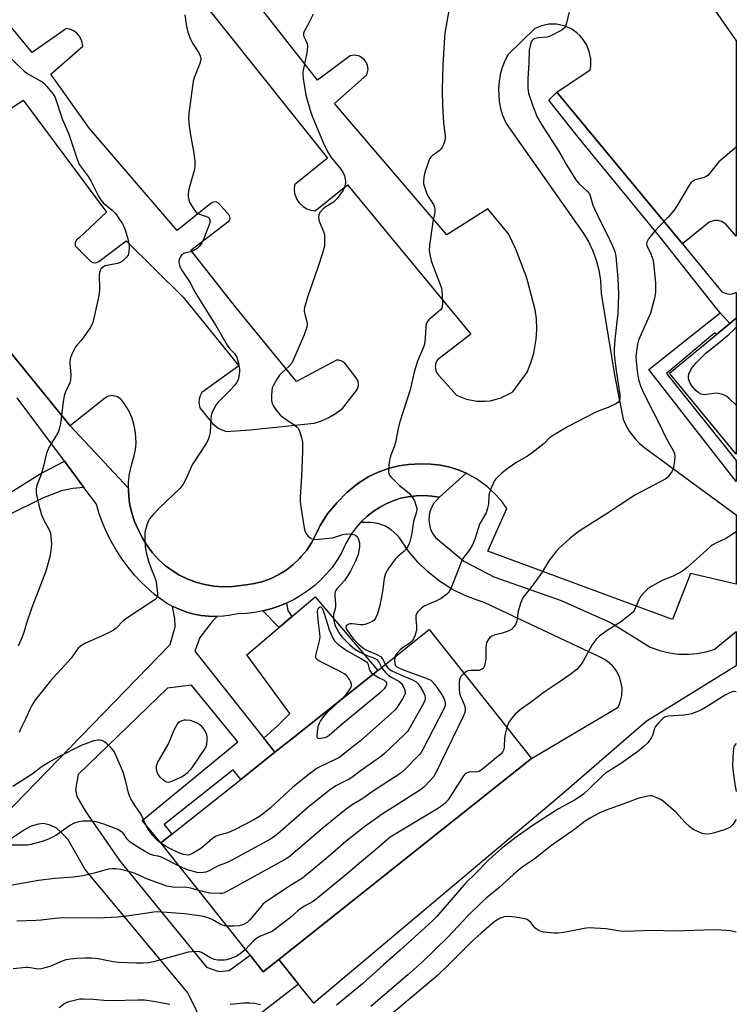
# Model space of a CAD drawing. Units: inches. Extents: x 1267765 to 1273765, y 529452 to 533452.
# Drawn here: x 1273513 to 1273765, y 529790 to 530136 of the extents above; entities that cross this region are included whole.
import ezdxf

# ---------------------------------------------------------------- set-up
doc = ezdxf.new("R2010")
doc.units = ezdxf.units.IN
doc.header["$MEASUREMENT"] = 0
for name, color, linetype in [('BLDG-Footprint', 5, 'Continuous'), ('CULTRL-Pad', 6, 'Continuous'), ('TRANS-Non Street Sidewalk', 7, 'Continuous'), ('TRANS-Parking Lot', 4, 'Continuous'), ('TRANS-Street Sidewalk', 7, 'Continuous'), ('Undefined', 1, 'Continuous')]:
    doc.layers.add(name, color=color, linetype=linetype)

msp = doc.modelspace()

# ---------------------------------------------------------------- linework, layer by layer
at = {"layer": 'BLDG-Footprint'}
for points, elevation in [([(1273764.67, 530030.98), (1273764.67, 529983.25), (1273741.29, 530011.74), (1273757.68, 530025.22), (1273762.43, 530029.14)], 425.72), ([(1273604.23, 529806.16), (1273598.73, 529801.8), (1273594.12, 529807.6), (1273562.82, 529847.02), (1273566.65, 529850.06), (1273590.85, 529869.27), (1273602.88, 529878.82), (1273608.66, 529883.42), (1273638.92, 529907.44), (1273656.97, 529921.77), (1273692.87, 529876.56)], 428.3)]:
    msp.add_lwpolyline(points, close=True, dxfattribs=dict(at, elevation=elevation))
at = {"layer": 'CULTRL-Pad'}
msp.add_lwpolyline([(1273608.66, 529883.42), (1273602.88, 529878.82), (1273598.99, 529883.72), (1273603.69, 529887.93), (1273608.12, 529892.36), (1273593.01, 529912.93), (1273616.97, 529933.25), (1273638.92, 529907.44)], close=True, dxfattribs=at)
at = {"layer": 'TRANS-Non Street Sidewalk'}
for points in [[(1273762.43, 530029.14), (1273757.68, 530025.22), (1273757.15, 530025.88), (1273740.16, 530011.52), (1273764.59, 529981.02), (1273764.67, 529980.92), (1273764.67, 529973.74), (1273733.97, 530013.02), (1273759.06, 530032.89)], [(1273598.64, 529928.33), (1273601.47, 529929.06), (1273604.24, 529929.98), (1273606.95, 529931.08), (1273607.43, 529928.44), (1273608.83, 529926.34), (1273604.34, 529922.53)]]:
    msp.add_lwpolyline(points, close=True, dxfattribs=at)
for points in [[(1273508.98, 529969.19), (1273520.53, 529976.34), (1273529, 529980.83), (1273535.84, 529971.65), (1273531.97, 529971.23), (1273527.99, 529970.48), (1273521.29, 529967.81), (1273509.34, 529961.9)], [(1273495.78, 529844.2), (1273566.11, 529916.52), (1273567.87, 529922.79), (1273567.77, 529925.7), (1273566.98, 529929.93), (1273567.12, 529929.85), (1273569.5, 529928.78), (1273571.95, 529927.89), (1273574.46, 529927.21), (1273577.02, 529926.72), (1273579.6, 529926.44), (1273582.21, 529926.36), (1273582.65, 529926.39), (1273580.84, 529924.65), (1273576.58, 529919.07), (1273574.79, 529914.19), (1273602.88, 529878.82), (1273590.85, 529869.27), (1273588.17, 529872.64), (1273563.98, 529853.42), (1273566.65, 529850.06), (1273562.82, 529847.02), (1273556.35, 529854.9), (1273589.85, 529882.43), (1273573.57, 529902.26), (1273565.14, 529901.22), (1273533.89, 529871), (1273532.95, 529865.78), (1273533.4, 529863.32), (1273536.3, 529858.25), (1273548.37, 529840.87), (1273578.88, 529803.44), (1273583.22, 529801.88), (1273586.86, 529802.21), (1273594.12, 529807.6), (1273598.73, 529801.8), (1273604.23, 529806.16), (1273611.15, 529797.45), (1273596.61, 529786.29)], [(1273512.18, 529678.98), (1273533.58, 529707.69), (1273548.26, 529724.67), (1273565.69, 529752.92), (1273575.71, 529770.16), (1273578.22, 529776.26), (1273578.03, 529782.72), (1273572.31, 529794.38), (1273536.27, 529837.65), (1273530.25, 529848.27), (1273527.68, 529850.9), (1273526.23, 529852.11), (1273524.06, 529853.2), (1273521.73, 529853.84), (1273519.88, 529853.6), (1273517.4, 529852.83), (1273515.03, 529851.63), (1273510.17, 529848.28)]]:
    msp.add_lwpolyline(points, dxfattribs=at)
at = {"layer": 'TRANS-Parking Lot'}
for points in [[(1273500.25, 530097.88, 0), (1273514.51, 530107.39, 0), (1273543.82, 530068.19, 0), (1273534.25, 530059.12, 0), (1273533.32, 530058.47, 0), (1273532.78, 530057.36, 0), (1273532.82, 530056.29, 0), (1273538.21, 530050.91, 0), (1273539.03, 530050.47, 0), (1273539.99, 530050.38, 0), (1273541.08, 530050.78, 0), (1273550.71, 530058.13, 0), (1273570.73, 530038.28, 0), (1273590.15, 530014.25, 0), (1273577.17, 530004.87, 0), (1273576.62, 530003.79, 0), (1273576.29, 530002.63, 0), (1273576.18, 530001.43, 0), (1273576.51, 529999.54, 0), (1273580.97, 529994.01, 0), (1273582.83, 529992.56, 0), (1273583.8, 529992.02, 0), (1273585.78, 529991.25, 0), (1273594.21, 529991.85, 0), (1273616.67, 529994.17, 0), (1273619.17, 529995, 0), (1273621.58, 529996.07, 0), (1273623.76, 529997.29, 0), (1273626.6, 529999.33, 0), (1273631.43, 530005.57, 0), (1273631.81, 530006.19, 0), (1273632.13, 530007.23, 0), (1273632.02, 530008.87, 0), (1273631.41, 530010.04, 0), (1273627.38, 530015.2, 0), (1273626.35, 530015.94, 0), (1273625.31, 530016.22, 0), (1273624.5, 530016.19, 0), (1273610.38, 530008.74, 0), (1273589.42, 530034.45, 0), (1273573.33, 530054.85, 0), (1273586.79, 530065.04, 0), (1273587.1, 530065.51, 0), (1273587.22, 530066.06, 0), (1273586.89, 530067, 0), (1273583.08, 530071.33, 0), (1273582.21, 530071.75, 0), (1273581.21, 530071.69, 0), (1273580.55, 530071.34, 0), (1273568.54, 530061.76, 0), (1273537.8, 530097.49, 0), (1273524.27, 530116.53, 0), (1273535.45, 530126.37, 0), (1273535.09, 530128.26, 0), (1273534.19, 530129.96, 0), (1273533.42, 530130.84, 0), (1273532.41, 530131.62, 0), (1273531.26, 530132.2, 0), (1273529.76, 530132.58, 0), (1273517.75, 530124.09, 0), (1273486.25, 530162.24, 0)], [(1273573.63, 530146.94, 0), (1273621.28, 530087.01, 0), (1273609.72, 530077.68, 0), (1273609.59, 530076.19, 0), (1273609.76, 530074.69, 0), (1273610.55, 530072.59, 0), (1273611.4, 530071.35, 0), (1273612.73, 530070.11, 0), (1273614.02, 530069.35, 0), (1273615.44, 530068.85, 0), (1273617, 530068.64, 0), (1273628.3, 530077.71, 0), (1273671.56, 530025.33, 0), (1273659.93, 530016.39, 0), (1273659.34, 530015.27, 0), (1273659.09, 530014.02, 0), (1273659.25, 530012.62, 0), (1273659.71, 530011.56, 0), (1273666.56, 530004, 0), (1273670.01, 530002.59, 0), (1273673.67, 530001.88, 0), (1273676.64, 530001.83, 0), (1273678.5, 530002.04, 0), (1273682.1, 530002.99, 0), (1273685.45, 530004.63, 0), (1273686.3, 530005.18, 0), (1273691.29, 530012.04, 0), (1273692.64, 530015.32, 0), (1273693.65, 530018.72, 0), (1273694.51, 530023.59, 0), (1273694.7, 530027.14, 0), (1273694.55, 530030.68, 0), (1273694.11, 530033.89, 0), (1273691.61, 530043.69, 0), (1273690.96, 530045.74, 0), (1273687.31, 530055.17, 0), (1273684.74, 530060.56, 0), (1273677.52, 530069.34, 0), (1273663.13, 530060.22, 0), (1273623.76, 530106.22, 0), (1273635.13, 530116.32, 0), (1273635.53, 530118.19, 0), (1273635.34, 530119.62, 0), (1273634.99, 530120.52, 0), (1273634.13, 530121.7, 0), (1273632.55, 530122.78, 0), (1273630.68, 530123.17, 0), (1273629.25, 530122.98, 0), (1273617.76, 530114.36, 0), (1273581.03, 530161.24, 0)], [(1273750.33, 530148.74, 0), (1273764.68, 530128.2, 0), (1273764.68, 530059.69, 0), (1273761.03, 530063.87, 0), (1273759.46, 530064.89, 0), (1273758.24, 530065.2, 0), (1273756.99, 530065.2, 0), (1273755.21, 530064.61, 0), (1273745.86, 530057.04, 0), (1273701.72, 530110.15, 0), (1273713.4, 530117.99, 0), (1273713.6, 530119.3, 0), (1273713.6, 530121.93, 0), (1273713.09, 530124.51, 0), (1273712.09, 530126.95, 0), (1273710.63, 530129.13, 0), (1273709.75, 530130.11, 0), (1273708.77, 530131, 0), (1273706.59, 530132.47, 0), (1273704.16, 530133.48, 0), (1273701.58, 530134, 0), (1273700.26, 530134.06, 0), (1273698.94, 530134, 0), (1273696.36, 530133.49, 0), (1273694.06, 530132.56, 0), (1273684.69, 530123.42, 0), (1273683.53, 530121.18, 0), (1273682.61, 530118.83, 0), (1273681.91, 530116.41, 0), (1273681.47, 530113.93, 0), (1273681.26, 530111.42, 0), (1273681.5, 530106.97, 0), (1273681.97, 530104.5, 0), (1273682.69, 530102.09, 0), (1273683.91, 530099.18, 0), (1273710.91, 530060.97, 0), (1273712.8, 530057.83, 0), (1273714.39, 530054.53, 0), (1273715.55, 530051.36, 0), (1273716.48, 530047.82, 0), (1273717.07, 530044.2, 0), (1273717.29, 530039.58, 0), (1273722.09, 530010.36, 0), (1273724.96, 529995.56, 0), (1273725.94, 529993.43, 0), (1273727.11, 529991.4, 0), (1273729.15, 529988.69, 0), (1273730.78, 529987, 0), (1273732.56, 529985.48, 0), (1273764.67, 529961.97, 0), (1273764.67, 529937.72, 0), (1273748.63, 529941.51, 0), (1273742.35, 529925.34, 0), (1273677.55, 529949.32, 0), (1273684.15, 529964.25, 0), (1273682.17, 529967, 0), (1273679.91, 529969.53, 0), (1273677.43, 529971.83, 0), (1273673.52, 529974.66, 0), (1273670.56, 529976.31, 0), (1273669.89, 529976.6, 0), (1273667.45, 529977.66, 0), (1273664.23, 529978.7, 0), (1273660.91, 529979.42, 0), (1273657.55, 529979.81, 0), (1273654.16, 529979.87, 0), (1273649.73, 529979.67, 0), (1273646.2, 529979.17, 0), (1273642.73, 529978.31, 0), (1273639.02, 529976.98, 0), (1273635.8, 529975.43, 0), (1273631.88, 529972.97, 0), (1273628.1, 529969.86, 0), (1273624.64, 529966.4, 0), (1273621.34, 529962.34, 0), (1273618.67, 529958.24, 0), (1273618.33, 529957.61, 0), (1273617.14, 529954.84, 0), (1273615.72, 529952.18, 0), (1273614.04, 529949.67, 0), (1273612.11, 529947.36, 0), (1273611.34, 529946.54, 0), (1273609.16, 529944.47, 0), (1273606.76, 529942.64, 0), (1273604.2, 529941.06, 0), (1273601.49, 529939.73, 0), (1273598.66, 529938.68, 0), (1273595.75, 529937.91, 0), (1273592.76, 529937.48, 0), (1273587.95, 529936.88, 0), (1273584.7, 529936.78, 0), (1273581.46, 529937.01, 0), (1273578.25, 529937.55, 0), (1273575.11, 529938.4, 0), (1273572.08, 529939.56, 0), (1273569.17, 529941.01, 0), (1273567.12, 529942.26, 0), (1273564.5, 529944.18, 0), (1273562.07, 529946.35, 0), (1273559.88, 529948.74, 0), (1273557.93, 529951.34, 0), (1273556.24, 529954.12, 0), (1273554.95, 529956.85, 0), (1273553.66, 529959.65, 0), (1273552.67, 529962.57, 0), (1273552.02, 529965.58, 0), (1273551.72, 529967.21, 0), (1273551.53, 529970.29, 0), (1273551.51, 529971.4, 0), (1273551.55, 529973.36, 0), (1273551.91, 529976.43, 0), (1273552.58, 529979.43, 0), (1273553.54, 529982.73, 0), (1273553.95, 529984.92, 0), (1273554.15, 529987.14, 0), (1273554.12, 529989.37, 0), (1273553.88, 529991.58, 0), (1273553.43, 529993.76, 0), (1273552.75, 529995.88, 0), (1273551.49, 529998.7, 0), (1273550.34, 530000.61, 0), (1273548.98, 530002.45, 0), (1273547.63, 530003.44, 0), (1273546, 530003.83, 0), (1273544.17, 530003.51, 0), (1273543.09, 530002.86, 0), (1273531.04, 529993.21, 0), (1273488.22, 530045.65, 0)]]:
    msp.add_polyline3d(points, dxfattribs=at)
msp.add_polyline3d([(1273656.79, 529960.2, 0), (1273657.27, 529957.4, 0), (1273658.04, 529955.66, 0), (1273659.13, 529954.1, 0), (1273669.07, 529945.8, 0), (1273679.61, 529940.24, 0), (1273703.29, 529932.01, 0), (1273720.76, 529924.1, 0), (1273734.46, 529915.64, 0), (1273738.26, 529914.29, 0), (1273741.23, 529913.6, 0), (1273744.26, 529913.21, 0), (1273747.89, 529913.13, 0), (1273750.94, 529913.39, 0), (1273753.94, 529913.95, 0), (1273756.88, 529914.8, 0), (1273764.67, 529921.16, 0), (1273764.67, 529909.11, 0), (1273733.01, 529889.6, 0), (1273702.64, 529863.29, 0), (1273616.45, 529790.83, 0), (1273611.15, 529797.45, 0), (1273604.23, 529806.16, 0), (1273692.87, 529876.56, 0), (1273723.2, 529894.58, 0), (1273723.95, 529896.31, 0), (1273724.52, 529898.73, 0), (1273724.61, 529901.21, 0), (1273724.47, 529902.45, 0), (1273723.84, 529904.85, 0), (1273722.74, 529907.09, 0), (1273722.03, 529908.11, 0), (1273721.23, 529909.07, 0), (1273719.37, 529910.71, 0), (1273717.22, 529911.95, 0), (1273676.23, 529931.29, 0), (1273674.1, 529931.93, 0), (1273669.5, 529933.69, 0), (1273665.1, 529935.89, 0), (1273660.93, 529938.5, 0), (1273656.45, 529942.03, 0), (1273652.93, 529945.47, 0), (1273649.76, 529949.24, 0), (1273646.52, 529953.94, 0), (1273645.66, 529954.98, 0), (1273643.64, 529956.77, 0), (1273641.59, 529958.02, 0), (1273639.06, 529958.96, 0), (1273636.39, 529959.39, 0), (1273632.87, 529959.31, 0), (1273633.23, 529959.7, 0), (1273635.19, 529961.53, 0), (1273637.3, 529963.18, 0), (1273639.54, 529964.65, 0), (1273641.9, 529965.92, 0), (1273644.35, 529966.98, 0), (1273646.89, 529967.83, 0), (1273649.6, 529968.38, 0), (1273652.35, 529968.69, 0), (1273655.12, 529968.76, 0), (1273657.88, 529968.59, 0), (1273660.61, 529968.17, 0), (1273658.53, 529965.97, 0), (1273657.26, 529963.42, 0), (1273656.93, 529962.1, 0)], close=True, dxfattribs=at)
at = {"layer": 'TRANS-Street Sidewalk'}
msp.add_lwpolyline([(1273745.86, 530057.04), (1273759.63, 530040.24), (1273760.77, 530039.69), (1273762.01, 530039.44), (1273763.28, 530039.5), (1273764.67, 530039.98), (1273764.67, 530030.98), (1273762.43, 530029.14), (1273759.06, 530032.89), (1273757.85, 530034.24), (1273737.48, 530060), (1273709.69, 530093.79), (1273698.96, 530107.39), (1273701.72, 530110.15)], close=True, dxfattribs=at)
msp.add_lwpolyline([(1273488.22, 530045.65), (1273531.04, 529993.21), (1273551.51, 529971.4), (1273551.53, 529970.29), (1273551.72, 529967.21), (1273552.02, 529965.58), (1273552.67, 529962.57), (1273553.66, 529959.65), (1273554.95, 529956.85), (1273556.24, 529954.12), (1273557.93, 529951.34), (1273559.88, 529948.74), (1273562.07, 529946.35), (1273564.5, 529944.18), (1273567.12, 529942.26), (1273569.17, 529941.01), (1273572.08, 529939.56), (1273575.11, 529938.4), (1273578.25, 529937.55), (1273581.46, 529937.01), (1273584.7, 529936.78), (1273587.95, 529936.88), (1273592.76, 529937.48), (1273595.75, 529937.91), (1273598.66, 529938.68), (1273601.49, 529939.73), (1273604.2, 529941.06), (1273606.76, 529942.64), (1273609.16, 529944.47), (1273611.34, 529946.54), (1273612.11, 529947.36), (1273614.04, 529949.67), (1273615.72, 529952.18), (1273617.14, 529954.84), (1273618.33, 529957.61), (1273618.67, 529958.24), (1273621.34, 529962.34), (1273624.64, 529966.4), (1273628.1, 529969.86), (1273631.88, 529972.97), (1273635.8, 529975.43), (1273639.02, 529976.98), (1273642.73, 529978.31), (1273646.2, 529979.17), (1273649.73, 529979.67), (1273654.16, 529979.87), (1273657.55, 529979.81), (1273660.91, 529979.42), (1273664.23, 529978.7), (1273667.45, 529977.66), (1273669.89, 529976.6), (1273660.61, 529968.17), (1273657.88, 529968.59), (1273655.12, 529968.76), (1273652.35, 529968.69), (1273649.6, 529968.38), (1273646.89, 529967.83), (1273644.35, 529966.98), (1273641.9, 529965.92), (1273639.54, 529964.65), (1273637.3, 529963.18), (1273635.19, 529961.53), (1273633.23, 529959.7), (1273632.87, 529959.31), (1273631.44, 529957.71), (1273629.82, 529955.58), (1273627.79, 529952.15), (1273626.14, 529948.46), (1273624.59, 529945.98), (1273622.88, 529943.61), (1273621, 529941.37), (1273618.98, 529939.26), (1273616.81, 529937.3), (1273614.51, 529935.49), (1273612.1, 529933.85), (1273609.57, 529932.38), (1273606.95, 529931.08), (1273604.24, 529929.98), (1273601.47, 529929.06), (1273598.64, 529928.33), (1273595.76, 529927.81), (1273592.86, 529927.48), (1273589.94, 529927.36), (1273587.39, 529926.82), (1273584.81, 529926.49), (1273582.65, 529926.39), (1273582.21, 529926.36), (1273579.6, 529926.44), (1273577.02, 529926.72), (1273574.46, 529927.21), (1273571.95, 529927.89), (1273569.5, 529928.78), (1273567.12, 529929.85), (1273566.98, 529929.93), (1273564.84, 529931.1), (1273562.67, 529932.53), (1273560.61, 529934.14), (1273556.1, 529938.33), (1273553.66, 529940.92), (1273551.38, 529943.65), (1273549.25, 529946.5), (1273547.29, 529949.48), (1273545.51, 529952.56), (1273543.91, 529955.74), (1273542.49, 529959), (1273541.27, 529962.34), (1273540.25, 529965.75), (1273535.84, 529971.65), (1273529, 529980.83), (1273512.46, 530002.99)], dxfattribs=at)
at = {"layer": 'Undefined'}
for points, elevation in [([(1273571.24, 530137.27), (1273571.83, 530133.26), (1273572.28, 530131.28), (1273573.26, 530128.77), (1273573.93, 530127.43), (1273576.22, 530123.95), (1273576.68, 530122.91), (1273576.85, 530121.9), (1273576.77, 530121.12), (1273576.52, 530120.27), (1273574.67, 530115.53), (1273574.24, 530114.11), (1273572.62, 530102.74), (1273572.59, 530101.01), (1273572.79, 530098.45), (1273573.27, 530095.11), (1273574.46, 530088.79), (1273574.72, 530085.9), (1273574.8, 530084.17), (1273574.59, 530082.74), (1273572.66, 530076.2), (1273572.42, 530074.57), (1273572.41, 530073.48), (1273572.61, 530072.42), (1273572.95, 530071.61), (1273574.14, 530069.52), (1273574.97, 530068.31), (1273575.37, 530067.92), (1273576.09, 530067.53), (1273578.53, 530066.77), (1273579.5, 530066.35), (1273579.85, 530066.05), (1273579.96, 530065.84), (1273580.09, 530065.12), (1273579.87, 530064.07), (1273577.98, 530058.93), (1273577.28, 530057.42), (1273576.56, 530056.28), (1273575.57, 530055.38), (1273574.17, 530054.54), (1273573.42, 530054.28), (1273571.13, 530053.72), (1273570.26, 530053.27), (1273569.77, 530052.62), (1273569.42, 530051.83), (1273569.21, 530051), (1273569.21, 530050.45), (1273569.56, 530049.09), (1273570.27, 530047.54), (1273573.02, 530043.62), (1273574.78, 530040.25), (1273577.87, 530035.09), (1273582.12, 530028.41), (1273586.1, 530021.5), (1273587.04, 530020.24), (1273588.65, 530018.55), (1273589.45, 530017.32), (1273589.76, 530016.51), (1273589.98, 530015.67), (1273590.43, 530013.09), (1273590.43, 530012.22), (1273590.31, 530011.06), (1273589.94, 530009.36), (1273589.42, 530008.32), (1273588.76, 530007.44), (1273587.09, 530005.59), (1273582.87, 530001.39), (1273582.14, 530000.47), (1273581.56, 529999.47), (1273580.81, 529997.9), (1273580.47, 529996.8), (1273580.34, 529995.62), (1273580.12, 529990.83), (1273579.84, 529989.43), (1273579.48, 529988.36), (1273578.77, 529987.08), (1273573.81, 529979.57), (1273571.97, 529975.24), (1273570.72, 529972.72), (1273569.58, 529971.39), (1273562.5, 529964.59), (1273560.04, 529962.02), (1273558.9, 529960.67), (1273558.49, 529959.92), (1273558.16, 529959.12), (1273557.44, 529956.93), (1273557.22, 529955.81), (1273557.19, 529953), (1273557.34, 529950.76), (1273557.66, 529948.81), (1273558.5, 529945.73), (1273559.31, 529943.44), (1273560.82, 529939.69), (1273561.15, 529938.58), (1273561.71, 529934.45), (1273561.71, 529933.61), (1273561.45, 529932.89), (1273560.88, 529932.33), (1273560.19, 529931.82), (1273550.52, 529925.56), (1273549.64, 529924.8), (1273547.13, 529922.31), (1273546.21, 529921.59), (1273544.94, 529920.9), (1273542.06, 529919.53), (1273536.44, 529917.02), (1273534.69, 529916), (1273533.83, 529915.27), (1273531.36, 529911.8), (1273524.16, 529903.82), (1273519.91, 529898.57), (1273518.7, 529896.9), (1273517.61, 529895.14), (1273516.87, 529893.77), (1273515.23, 529890.11), (1273513.53, 529886.65), (1273513.11, 529885.65)], 434), ([(1273616.27, 530137.54), (1273614.25, 530133.54), (1273613.12, 530131.51), (1273612.84, 530130.75), (1273612.83, 530130.2), (1273612.97, 530129.71), (1273613.86, 530128.03), (1273614.17, 530127.29), (1273614.28, 530126.23), (1273614.08, 530124.01), (1273612.7, 530117.28), (1273612.65, 530116.41), (1273612.79, 530114.97), (1273613.71, 530109.21), (1273615.06, 530104.2), (1273615.91, 530101.78), (1273620.14, 530091.76), (1273621.6, 530088.83), (1273622.55, 530087.33), (1273625.61, 530083.66), (1273626.8, 530081.93), (1273627.23, 530080.87), (1273627.54, 530079.76), (1273627.65, 530078.92), (1273627.62, 530078.38), (1273627.26, 530076.8), (1273626.83, 530075.79), (1273626.02, 530074.63), (1273624.59, 530072.84), (1273624.03, 530072.2), (1273623.4, 530071.65), (1273621.04, 530070.22), (1273619.81, 530069.29), (1273618.69, 530068.15), (1273618.22, 530067.31), (1273618.14, 530066.28), (1273618.38, 530064.94), (1273619.89, 530061.36), (1273620.21, 530060.24), (1273620.3, 530058.54), (1273620.21, 530056.26), (1273620.05, 530055.41), (1273619.55, 530053.72), (1273617.92, 530048.71), (1273614.32, 530038.36), (1273613.28, 530034.7), (1273613.14, 530033.85), (1273613.15, 530033.28), (1273613.3, 530032.42), (1273614.11, 530029.28), (1273614.16, 530028.66), (1273614.03, 530027.83), (1273613.08, 530025.1), (1273611.19, 530020.83), (1273609.29, 530016.22), (1273608.77, 530015.19), (1273607.86, 530014.12), (1273605.29, 530011.83), (1273604.49, 530011.02), (1273603.5, 530009.58), (1273602.2, 530007.3), (1273601.91, 530006.49), (1273601.78, 530005.63), (1273601.66, 530003.57), (1273601.68, 530002.1), (1273601.87, 530001.11), (1273602.31, 530000.12), (1273603.33, 529998.68), (1273604.64, 529997.09), (1273605.65, 529996.23), (1273609.97, 529993.35), (1273610.64, 529992.8), (1273611.01, 529992.39), (1273611.5, 529991.39), (1273612.16, 529989.17), (1273612.49, 529987.47), (1273612.51, 529984.26), (1273612.15, 529975.47), (1273611.75, 529968.21), (1273611.74, 529966.77), (1273611.95, 529964.79), (1273613.07, 529957.49), (1273613.32, 529956.35), (1273613.67, 529955.57), (1273614.41, 529954.7), (1273615.27, 529953.94), (1273615.99, 529953.54), (1273616.53, 529953.43), (1273618.29, 529953.5), (1273623.06, 529954.01), (1273624.19, 529954.27), (1273626.64, 529955.18), (1273627.98, 529955.34), (1273629.7, 529955.25), (1273630.79, 529955), (1273631.26, 529954.74), (1273631.66, 529954.39), (1273632.08, 529953.75), (1273632.5, 529952.22), (1273632.54, 529950.81), (1273632.02, 529948.16), (1273631.25, 529945.98), (1273629.4, 529942.26), (1273628.48, 529940.73), (1273627.25, 529939.05), (1273624.72, 529936.21), (1273624.25, 529935.51), (1273624.03, 529935.02), (1273623.87, 529934.27), (1273623.83, 529933.49), (1273624.09, 529930.96), (1273624.11, 529929.83), (1273623.97, 529929.06), (1273623.38, 529927.11), (1273623.35, 529926.03), (1273623.47, 529924.94), (1273623.75, 529923.9), (1273624.15, 529922.92), (1273625.6, 529920.22), (1273626.46, 529919.13), (1273629.01, 529916.6), (1273630.87, 529914.98), (1273632.3, 529914.1), (1273634.84, 529912.82), (1273637.43, 529911.93), (1273638.55, 529911.35), (1273639.17, 529910.61), (1273640.25, 529908.49)], 432), ([(1273663.87, 530138.78), (1273662.48, 530130.89), (1273662.17, 530127.65), (1273661.71, 530119.7), (1273661.46, 530110.97), (1273661.62, 530105.44), (1273662.04, 530099.47), (1273662.55, 530094.86), (1273662.54, 530093.73), (1273662.36, 530092.93), (1273661.99, 530091.88), (1273661.53, 530090.88), (1273661.08, 530090.2), (1273660.45, 530089.62), (1273658.03, 530087.93), (1273657.53, 530087.42), (1273657.11, 530086.8), (1273656.56, 530085.45), (1273655.48, 530082.07), (1273655.14, 530080.4), (1273654.97, 530078.73), (1273654.99, 530078.18), (1273655.16, 530077.36), (1273656.05, 530074.95), (1273656.66, 530073.66), (1273658.42, 530070.79), (1273658.82, 530069.81), (1273659, 530069.05), (1273658.97, 530067.96), (1273658.27, 530064.9), (1273657.99, 530063.14), (1273657.09, 530056.41), (1273657.01, 530054.66), (1273657.32, 530052.69), (1273657.81, 530050.74), (1273660.81, 530042.82), (1273661.27, 530041.44), (1273661.42, 530040.58), (1273661.54, 530038.82), (1273661.63, 530036.17), (1273661.56, 530035.04), (1273661.42, 530034.52), (1273660.94, 530033.85), (1273656.88, 530030.34), (1273656.31, 530029.7), (1273655.95, 530028.98), (1273655.78, 530027.92), (1273655.59, 530023.93), (1273655.35, 530021.9), (1273654.99, 530020.79), (1273652.92, 530015.87), (1273652.25, 530014), (1273651.56, 530011.59), (1273650.3, 530005.81), (1273646.54, 529994.28), (1273646.06, 529992.25), (1273645.12, 529987.42), (1273644.64, 529985.82), (1273643.48, 529982.96), (1273643.25, 529982.16), (1273642.97, 529980.43), (1273642.69, 529977.83), (1273642.69, 529976.99), (1273642.79, 529976.47), (1273643.04, 529975.98), (1273643.57, 529975.3), (1273646.54, 529972.32), (1273649.9, 529969.64), (1273651.15, 529968.13), (1273651.8, 529966.89), (1273652.44, 529965.02), (1273652.58, 529964.2), (1273652.48, 529963.08), (1273651.45, 529959.7), (1273650.79, 529954.97), (1273650.03, 529952.23), (1273649.51, 529950.92), (1273648.86, 529949.98), (1273648.08, 529949.13), (1273646.02, 529947.45), (1273645.03, 529946.42), (1273642.57, 529943.11), (1273641.61, 529941.43), (1273641.14, 529939.75), (1273640.58, 529935.17), (1273639.67, 529930.27), (1273638.84, 529927.27), (1273638.18, 529925.79), (1273637.7, 529925.14), (1273637.03, 529924.67), (1273636.01, 529924.18), (1273634.39, 529923.59), (1273633.84, 529923.48), (1273633.04, 529923.44), (1273629.99, 529923.8), (1273629.22, 529923.8), (1273628.74, 529923.7), (1273628.14, 529923.38), (1273627.87, 529923.09), (1273627.75, 529922.73), (1273627.83, 529922.31), (1273628.08, 529921.76), (1273629.13, 529920.21), (1273630.56, 529918.37), (1273632.23, 529916.68), (1273633.56, 529915.49), (1273634.68, 529914.76), (1273635.61, 529914.29), (1273638.66, 529913.04), (1273639.87, 529912.35), (1273640.57, 529911.55), (1273641.63, 529909.59)], 430), ([(1273507.34, 530124.9), (1273514.87, 530117.61), (1273516.23, 530116.65), (1273521.25, 530113.79), (1273521.92, 530113.27), (1273522.88, 530112.22), (1273525.03, 530109.54), (1273525.73, 530108.31), (1273528.19, 530100.8), (1273530.63, 530095.52), (1273533.52, 530086.67), (1273534.14, 530085.11), (1273534.9, 530083.91), (1273537.39, 530080.59), (1273538.33, 530079.14), (1273541.04, 530073.7), (1273541.87, 530072.26), (1273542.62, 530071.42), (1273545.74, 530068.83), (1273547.04, 530067.53), (1273548.16, 530065.97), (1273549.36, 530064.04), (1273549.96, 530062.84), (1273550.44, 530061.55), (1273551.25, 530058.73), (1273551.7, 530056.48), (1273551.74, 530055.61), (1273551.67, 530054.42), (1273551.52, 530053.56), (1273551.33, 530053.03), (1273550.86, 530052.36), (1273550.27, 530051.76), (1273549.4, 530051.01), (1273548.71, 530050.53), (1273547.65, 530050.13), (1273544.45, 530049.56), (1273543.32, 530049.27), (1273542.33, 530048.71), (1273541.97, 530048.35), (1273541.55, 530047.72), (1273541.28, 530046.99), (1273541.2, 530046.14), (1273541.33, 530041.2), (1273541.26, 530039.46), (1273540.92, 530037.74), (1273538.97, 530029.43), (1273538.65, 530028.63), (1273538.07, 530027.64), (1273535.63, 530024.07), (1273534.9, 530023.17), (1273533.46, 530021.66), (1273532.94, 530020.96), (1273531.8, 530018.63), (1273531.09, 530016.75), (1273530.97, 530015.34), (1273531.23, 530011), (1273531.19, 530009.33), (1273530.89, 530008.25), (1273529.4, 530005.09), (1273528.9, 530003.72), (1273528.56, 530001.67), (1273527.63, 529993.97), (1273527.36, 529992.51), (1273526.9, 529991.21), (1273526.31, 529989.96), (1273523.69, 529985.81), (1273522.94, 529984.25), (1273522.6, 529983.16), (1273521.82, 529979.58), (1273521.21, 529977.42), (1273520.6, 529975.54), (1273519.35, 529972.27), (1273519.08, 529971.17), (1273519.11, 529969.74), (1273519.54, 529967.42), (1273520.01, 529965.4), (1273520.99, 529962.04), (1273521.64, 529960.41), (1273523.68, 529956.75), (1273524.1, 529955.48), (1273524.4, 529953.26), (1273524.45, 529951.85), (1273524.22, 529949.57), (1273523.88, 529947.31), (1273523, 529943.87), (1273522.41, 529941.9), (1273520.69, 529937.34), (1273517.55, 529929.58), (1273515.7, 529924.03), (1273514.77, 529920.73), (1273514.08, 529918.86), (1273512.84, 529915.98)], 436), ([(1273764.67, 530000.43), (1273762.21, 530002.78), (1273761.37, 530003.47), (1273760.65, 530003.87), (1273759.86, 530004.17), (1273757.93, 530004.63), (1273756.79, 530004.61), (1273753.64, 530004.11), (1273752.83, 530004.16), (1273752.31, 530004.35), (1273751.58, 530004.79), (1273750.66, 530005.53), (1273749.09, 530007.23), (1273748.47, 530008.19), (1273747.96, 530009.75), (1273747.89, 530010.55), (1273748.06, 530011.32), (1273748.72, 530012.83), (1273749.28, 530013.78), (1273750.61, 530015.32), (1273754.09, 530018.85), (1273758.6, 530022.29), (1273762.15, 530025.35), (1273763.64, 530026.76), (1273764.67, 530027.83)], 426), ([(1273764.67, 529956.09), (1273761.29, 529953.87), (1273760.27, 529953.33), (1273757.69, 529952.2), (1273756.27, 529951.36), (1273755.39, 529950.64), (1273747.46, 529943.54), (1273745.84, 529942.27), (1273742.55, 529940.55), (1273738.87, 529939.11), (1273735.09, 529937.01), (1273733.69, 529936.03), (1273732.24, 529934.66), (1273731.12, 529933.39), (1273730.46, 529932.17), (1273728.93, 529928.76), (1273728.48, 529928.04), (1273728.11, 529927.62), (1273726.81, 529926.49), (1273724.07, 529924.35), (1273719.68, 529921.73), (1273716.84, 529919.63), (1273715.56, 529918.44), (1273714.66, 529917.31), (1273714.02, 529916.34), (1273710.82, 529910.44), (1273709.82, 529909.03), (1273708.87, 529907.95), (1273706.78, 529906.27), (1273702.6, 529903.35), (1273697.24, 529899.8), (1273693.31, 529896.83), (1273688.83, 529893.6), (1273687.05, 529892.01), (1273685.57, 529890.27), (1273684.8, 529889.09), (1273684.22, 529887.45)], 424), ([(1273625.81, 529897.03), (1273627.82, 529899.01), (1273628.7, 529900.16), (1273629.45, 529901.36), (1273629.68, 529902.08), (1273629.66, 529902.8), (1273629.39, 529903.58), (1273629, 529904.34), (1273628.19, 529905.5), (1273627.37, 529906.16), (1273625.7, 529907.14), (1273618.27, 529910.88), (1273617.61, 529911.35), (1273617.31, 529911.72), (1273617.25, 529911.94), (1273617.22, 529912.42), (1273617.33, 529913.21), (1273618.49, 529917.86), (1273618.71, 529919.2), (1273618.66, 529920.37), (1273618.14, 529924.19), (1273617.8, 529928.02), (1273617.96, 529928.96), (1273618.08, 529929.23), (1273618.42, 529929.59), (1273618.76, 529929.76), (1273618.97, 529929.77), (1273619.38, 529929.28), (1273619.79, 529928.48), (1273620.17, 529927.47), (1273621.38, 529923.32), (1273621.82, 529922.03), (1273623.16, 529918.78), (1273623.73, 529917.79), (1273624.95, 529916.66), (1273628.19, 529914.29), (1273633.77, 529911.19), (1273634.95, 529910.43), (1273635.35, 529910.01), (1273635.6, 529909.55), (1273635.93, 529907.91), (1273636.11, 529907.41), (1273636.6, 529906.8), (1273637.35, 529906.19)], 434), ([(1273644.92, 529912.21), (1273644.78, 529910.95), (1273644.86, 529909.86), (1273645.14, 529909.21), (1273645.66, 529908.75), (1273647.61, 529907.85), (1273656.44, 529904.49), (1273657.49, 529904), (1273658.03, 529903.62), (1273658.97, 529902.51), (1273661.47, 529898.76), (1273662.07, 529897.74), (1273662.46, 529896.69), (1273662.61, 529895.89), (1273662.6, 529895.37), (1273662.47, 529894.82), (1273662.14, 529894.01), (1273654.73, 529879.71), (1273654.14, 529878.69), (1273653.6, 529877.99), (1273648.34, 529872.67), (1273647.01, 529871.49), (1273637.11, 529864.98), (1273633.73, 529862.53), (1273629.98, 529860.35), (1273627.84, 529858.87), (1273619.89, 529852.42), (1273609.09, 529843.13), (1273607.68, 529842.03), (1273606, 529840.92), (1273586.43, 529830.17), (1273584.84, 529829.4), (1273584.21, 529829.24), (1273583.73, 529829.21), (1273579.93, 529829.43), (1273578.47, 529829.69), (1273576.09, 529830.3)], 428), ([(1273640.25, 529908.49), (1273641.65, 529906.78), (1273642.71, 529905.75), (1273643.82, 529905.01), (1273646.32, 529903.67), (1273647.12, 529903.01), (1273647.73, 529902.16), (1273648.34, 529900.89), (1273648.54, 529900.1), (1273648.5, 529899.34), (1273648.18, 529898.56), (1273647.6, 529897.55), (1273645.74, 529894.56), (1273645.02, 529893.64), (1273643.53, 529892.21), (1273632.9, 529882.73), (1273629.2, 529879.93), (1273625.64, 529877.1), (1273624, 529876.21), (1273618.43, 529873.6), (1273617.33, 529872.92), (1273614.85, 529871.11), (1273609.16, 529866.59), (1273601.25, 529859.34), (1273598.87, 529857.32), (1273597.5, 529856.29), (1273595.47, 529855.13), (1273588.72, 529851.58), (1273586.31, 529850.59), (1273583.15, 529849.71), (1273582.06, 529849.28), (1273580.86, 529848.45), (1273576.85, 529845.03), (1273573.97, 529843.3), (1273573.21, 529842.95), (1273572.44, 529842.76), (1273571.65, 529842.77), (1273570.84, 529842.93), (1273569.19, 529843.56), (1273565.97, 529845.02), (1273564.44, 529845.81), (1273563.14, 529846.62)], 432), ([(1273641.63, 529909.59), (1273642.07, 529908.85), (1273642.56, 529908.27), (1273643.14, 529907.76), (1273643.84, 529907.33), (1273646.39, 529906.12), (1273651.11, 529904.17), (1273652.36, 529903.47), (1273652.94, 529902.92), (1273653.78, 529901.73), (1273654.99, 529899.69), (1273655.44, 529898.67), (1273655.58, 529897.96), (1273655.58, 529897.48), (1273655.44, 529896.94), (1273655.09, 529896.15), (1273649.99, 529887.05), (1273649.31, 529886.09), (1273648.29, 529885.04), (1273641.24, 529878.31), (1273639.91, 529877.14), (1273633.28, 529872.52), (1273629.82, 529869.91), (1273628.64, 529869.21), (1273624.22, 529866.96), (1273621.96, 529865.44), (1273614.31, 529859.32), (1273604.74, 529850.86), (1273602.8, 529849.33), (1273601.26, 529848.31), (1273587.71, 529840.93), (1273585.83, 529840.06), (1273582.94, 529838.99), (1273580.07, 529837.34), (1273578.57, 529836.71), (1273577.01, 529836.47), (1273575.61, 529836.61), (1273572.15, 529837.56), (1273569.45, 529838.67)], 430), ([(1273669.15, 529906.43), (1273668.11, 529905.29), (1273667.81, 529904.83), (1273667.62, 529904.33), (1273667.49, 529903.23), (1273667.5, 529900.92), (1273667.59, 529899.5), (1273667.79, 529898.68), (1273668.94, 529896.32), (1273669.41, 529894.94), (1273669.63, 529893.53), (1273669.5, 529892.7), (1273668.93, 529891.35), (1273659.33, 529871.59), (1273658.6, 529870.31), (1273657.48, 529869), (1273655.07, 529866.52), (1273653.95, 529865.59), (1273640.43, 529857.13), (1273634.34, 529852.79), (1273627.77, 529847.47), (1273621.36, 529842.01), (1273612.54, 529834.68), (1273608.28, 529832.01), (1273599.33, 529826.08), (1273598.66, 529825.5), (1273597.87, 529824.64), (1273594.11, 529819.98), (1273593.07, 529819.06), (1273591.81, 529818.36), (1273590.32, 529817.97), (1273588.58, 529817.8), (1273586.05, 529817.77)], 426), ([(1273637.35, 529906.19), (1273639.18, 529905.01), (1273641.23, 529904), (1273641.79, 529903.52), (1273641.98, 529903.15), (1273641.95, 529902.55), (1273641.68, 529901.73), (1273641.2, 529900.98), (1273639.92, 529899.76), (1273626.44, 529888.61), (1273621.94, 529884.68), (1273621.14, 529884.16), (1273620.34, 529883.86), (1273618.96, 529883.58), (1273618.46, 529883.54), (1273618.04, 529883.61), (1273617.79, 529883.84), (1273617.7, 529884.25), (1273617.84, 529886.17), (1273618.19, 529888.17), (1273618.49, 529888.97), (1273618.89, 529889.73), (1273619.86, 529891.16), (1273621.43, 529892.94), (1273625.81, 529897.03)], 434), ([(1273764.66, 529900), (1273764.07, 529900.05), (1273763.27, 529899.91), (1273762.18, 529899.5), (1273760.8, 529898.82), (1273753.93, 529894.42), (1273752.44, 529893.6), (1273750.86, 529892.96), (1273748.99, 529892.28), (1273747.9, 529891.97), (1273746.44, 529891.79), (1273740.81, 529891.43), (1273739.71, 529891.16), (1273739.04, 529890.72), (1273737.43, 529889.12), (1273736.36, 529887.82), (1273736, 529887.09), (1273735.3, 529884.71), (1273734.97, 529883.95), (1273733.62, 529882.11), (1273732.41, 529880.9), (1273729.97, 529878.95), (1273728.13, 529877.61), (1273724.37, 529875.01), (1273719.95, 529872.19), (1273718.85, 529871.41), (1273717.8, 529870.47), (1273712.98, 529865.81), (1273711.16, 529864.26), (1273709.58, 529863.04), (1273707.92, 529861.98), (1273702.35, 529858.92), (1273693.12, 529852.97), (1273687.45, 529848.99), (1273682.31, 529845.03), (1273677.97, 529841.15), (1273673.21, 529836.25), (1273669.87, 529832.97), (1273659.51, 529821.07), (1273658.03, 529819.55), (1273646.79, 529809.34), (1273640.93, 529804.24), (1273633.57, 529797.6), (1273624.46, 529790.11)], 422), ([(1273684.22, 529887.45), (1273683.63, 529885.14), (1273683.42, 529883.98), (1273683.28, 529880.43), (1273683.02, 529879.46), (1273682.65, 529878.78), (1273682.07, 529878.16), (1273681.18, 529877.4), (1273675.72, 529872.89), (1273674.55, 529872.07), (1273674.05, 529871.86), (1273673.52, 529871.79), (1273671.54, 529871.88), (1273670.99, 529871.84), (1273670.23, 529871.59), (1273669.56, 529871.16), (1273668.99, 529870.53), (1273668.49, 529869.81), (1273663.58, 529862.12), (1273662.69, 529861.08), (1273661.9, 529860.33), (1273660.2, 529859.16), (1273645.01, 529850.11), (1273643.33, 529849.02), (1273637.98, 529844.44), (1273632.52, 529839.93), (1273628.3, 529836.28), (1273617.38, 529827.31), (1273616.22, 529826.5), (1273613.28, 529824.85), (1273611.59, 529823.75), (1273610.92, 529823.22), (1273609.66, 529821.96), (1273608.78, 529821.2), (1273602.02, 529816.11), (1273600.74, 529815.43), (1273597.46, 529814.15), (1273596.36, 529813.54), (1273595.29, 529812.61), (1273592.5, 529809.65)], 424), ([(1273563.14, 529846.62), (1273561.97, 529847.51), (1273560.95, 529848.51), (1273560, 529849.63), (1273558.62, 529851.48), (1273557.8, 529852.9), (1273556.8, 529855.25), (1273556.05, 529856.7), (1273555.48, 529857.64), (1273553.82, 529859.97), (1273552.35, 529862.42), (1273551.99, 529863.2), (1273551.54, 529864.6), (1273550.59, 529868.49), (1273549.65, 529871.75), (1273548.7, 529874.04), (1273546.44, 529878.99), (1273545.39, 529880.3), (1273543.95, 529881.7), (1273543.09, 529882.43), (1273542.63, 529882.72), (1273542.13, 529882.91), (1273541.34, 529883.05), (1273540.81, 529883.05), (1273539.37, 529882.73), (1273534.87, 529881.11), (1273527.05, 529877.22), (1273524.47, 529875.78), (1273521.2, 529873.75), (1273517.67, 529871.1), (1273510.88, 529866.73)], 432), ([(1273764.66, 529815.73), (1273762.66, 529816.18), (1273759.35, 529816.46), (1273756.78, 529816.56), (1273742.93, 529816.09), (1273735.41, 529816.34), (1273725.41, 529815.9), (1273723.96, 529816.06), (1273719.08, 529816.93), (1273713, 529817.2), (1273711.27, 529817.01), (1273704.13, 529815.54), (1273702.16, 529815.36), (1273700.74, 529815.36), (1273697.02, 529815.74), (1273696.2, 529815.96), (1273695.15, 529816.39), (1273694.44, 529816.83), (1273694.03, 529817.22), (1273692.56, 529819.06), (1273691.95, 529819.66), (1273691.27, 529820.12), (1273690.49, 529820.41), (1273687.1, 529820.97), (1273684.82, 529821.22), (1273683.28, 529821.06), (1273681.88, 529820.58), (1273680.7, 529819.92), (1273679.58, 529819.16), (1273675.19, 529815.39), (1273671.8, 529812.28), (1273664.82, 529805.32), (1273659.86, 529800.54), (1273650.98, 529792.99), (1273643.87, 529787.05)], 418), ([(1273592.5, 529809.65), (1273590.68, 529808.06), (1273589.46, 529807.32), (1273587.06, 529806.39), (1273585.98, 529806.06), (1273585.15, 529805.91), (1273582.89, 529805.92), (1273581.51, 529806.13), (1273580.01, 529806.81), (1273577.14, 529808.57), (1273576.36, 529808.81), (1273575.19, 529808.92), (1273573.71, 529808.86), (1273572.46, 529808.65), (1273565.29, 529806.65), (1273560.25, 529805.35), (1273558.57, 529805.01), (1273556.63, 529804.83), (1273554.1, 529804.78), (1273548.17, 529805.08), (1273546.14, 529805.34), (1273540.87, 529806.33), (1273538.53, 529806.54), (1273536.2, 529806.62), (1273533.33, 529806.47), (1273531.11, 529806.27), (1273529.53, 529805.96), (1273527.62, 529805.3), (1273524.23, 529803.78), (1273522.28, 529803.19), (1273520.87, 529802.86), (1273520.02, 529802.77), (1273519.15, 529802.81), (1273516.42, 529803.26), (1273515.59, 529803.3), (1273511.03, 529802.9)], 424), ([(1273566, 529790.37), (1273560.23, 529791.43), (1273557.13, 529791.81), (1273554.77, 529791.88), (1273545.83, 529791.68), (1273542.86, 529791.78), (1273539.06, 529792.08), (1273535.55, 529792.2), (1273534.38, 529792.16), (1273533.53, 529792.03), (1273530.45, 529791.26), (1273529.19, 529790.65), (1273527.13, 529789.19)], 422), ([(1273597.75, 529790.23), (1273595.73, 529790.67), (1273594.09, 529790.85), (1273591.85, 529790.86), (1273587.11, 529790.29)], 422)]:
    msp.add_lwpolyline(points, dxfattribs=dict(at, elevation=elevation))
at = {"layer": 'Undefined', "elevation": 434}
msp.add_lwpolyline([(1273565.4, 529868.22), (1273564.55, 529868.39), (1273563.85, 529868.84), (1273562.58, 529870.08), (1273561.88, 529871.01), (1273561.52, 529871.81), (1273561.27, 529872.95), (1273561.32, 529874.03), (1273561.66, 529875.07), (1273565.46, 529881.54), (1273566.16, 529883.11), (1273567.48, 529886.59), (1273568.55, 529888.53), (1273569.12, 529889.29), (1273569.56, 529889.62), (1273570.35, 529889.95), (1273571.2, 529890.15), (1273571.77, 529890.2), (1273573.12, 529889.99), (1273574.97, 529889.37), (1273576.19, 529888.71), (1273576.83, 529888.2), (1273578.07, 529886.63), (1273578.78, 529885.41), (1273579.01, 529884.34), (1273579.02, 529882.91), (1273578.86, 529881.5), (1273578.59, 529880.71), (1273578.03, 529879.72), (1273576.47, 529877.51), (1273573.88, 529873.53), (1273573.16, 529872.62), (1273571.95, 529871.39), (1273571.08, 529870.66), (1273570.05, 529870.08), (1273566.77, 529868.59), (1273565.95, 529868.3)], close=True, dxfattribs=at)
at = {"layer": 'Undefined'}
for points in [[(1273706.92, 530141.88, 428), (1273705.17, 530134.41, 428), (1273704.79, 530133.38, 428), (1273704.25, 530132.61, 428), (1273703.58, 530132.07, 428), (1273702.82, 530131.6, 428), (1273699.65, 530129.9, 428), (1273699.1, 530129.7, 428), (1273698.26, 530129.52, 428), (1273695.33, 530129.26, 428), (1273694.21, 530129.06, 428), (1273693.74, 530128.87, 428), (1273693.36, 530128.6, 428), (1273692.89, 530128.03, 428), (1273692.48, 530126.95, 428), (1273692.08, 530124.91, 428), (1273691.89, 530120.35, 428), (1273691.53, 530114.84, 428), (1273691.56, 530111.6, 428), (1273691.83, 530109.91, 428), (1273693.31, 530105.42, 428), (1273694.89, 530101.45, 428), (1273696.4, 530098.88, 428), (1273702.3, 530089.68, 428), (1273703.63, 530087.43, 428), (1273705.12, 530084.68, 428), (1273708.36, 530079.47, 428), (1273709.44, 530078.13, 428), (1273712.36, 530075.5, 428), (1273713.14, 530074.52, 428), (1273713.57, 530073.5, 428), (1273714.39, 530070.63, 428), (1273714.92, 530069.29, 428), (1273716.89, 530065.13, 428), (1273719.13, 530060.73, 428), (1273721.23, 530056.36, 428), (1273722.09, 530054.29, 428), (1273722.4, 530052.7, 428), (1273723.14, 530044.92, 428), (1273723.28, 530042.67, 428), (1273723.34, 530039.21, 428), (1273723.13, 530032.78, 428), (1273722.11, 530023.49, 428), (1273721.89, 530020.06, 428), (1273721.87, 530018.37, 428), (1273722.44, 530013.43, 428), (1273723.86, 530004.03, 428), (1273723.88, 530002.92, 428), (1273723.75, 530002.15, 428), (1273723.37, 530001.51, 428), (1273722.47, 530000.9, 428), (1273719.78, 529999.69, 428), (1273716.8, 529998.62, 428), (1273715.19, 529997.89, 428), (1273705.69, 529992.99, 428), (1273700.56, 529989.96, 428), (1273699.15, 529988.99, 428), (1273697.29, 529987.07, 428), (1273693.1, 529983.77, 428), (1273691.42, 529982.64, 428), (1273687.72, 529980.51, 428), (1273684.61, 529978.44, 428), (1273682.55, 529976.78, 428), (1273680.41, 529974.75, 428), (1273679.92, 529974.04, 428), (1273679.4, 529973, 428), (1273678.46, 529970.87, 428), (1273678.07, 529969.78, 428), (1273677.92, 529968.94, 428), (1273677.75, 529965.76, 428), (1273677.43, 529964.37, 428), (1273676.89, 529962.75, 428), (1273674.65, 529958.8, 428), (1273673.12, 529953.82, 428), (1273672.26, 529951.73, 428), (1273671.06, 529949.79, 428), (1273668.8, 529946.66, 428), (1273668.24, 529945.64, 428), (1273666.09, 529940.01, 428), (1273664.62, 529936.47, 428), (1273663.98, 529935.15, 428), (1273663.67, 529934.68, 428), (1273663.05, 529934.07, 428), (1273661.13, 529932.7, 428), (1273659.57, 529931.83, 428), (1273656.22, 529930.51, 428), (1273655.15, 529930.01, 428), (1273654.21, 529929.31, 428), (1273652.99, 529928.02, 428), (1273652.52, 529927.32, 428), (1273652.31, 529926.58, 428), (1273652.31, 529925.53, 428), (1273652.57, 529922.96, 428), (1273652.49, 529921.8, 428), (1273651.99, 529919.85, 428), (1273651.48, 529918.53, 428), (1273651, 529917.83, 428), (1273650.16, 529917.04, 428), (1273647.96, 529915.68, 428), (1273646.85, 529914.77, 428), (1273645.48, 529913.3, 428), (1273645.17, 529912.83, 428), (1273644.92, 529912.21, 428)], [(1273764.68, 530090.88, 426), (1273758.6, 530085.83, 426), (1273757.45, 530084.55, 426), (1273755.45, 530081.83, 426), (1273754.72, 530081.04, 426), (1273754.14, 530080.6, 426), (1273753.39, 530080.26, 426), (1273750.23, 530079.42, 426), (1273749.51, 530079.03, 426), (1273748.89, 530078.52, 426), (1273748.01, 530077.35, 426), (1273743.88, 530070.46, 426), (1273742.75, 530068.74, 426), (1273740.73, 530066.38, 426), (1273735.82, 530061.29, 426), (1273733.91, 530058.82, 426), (1273733.27, 530057.65, 426), (1273733.21, 530057.18, 426), (1273733.33, 530056.48, 426), (1273734.73, 530053.58, 426), (1273735.35, 530051.67, 426), (1273735.68, 530050.28, 426), (1273736.37, 530043.34, 426), (1273736.3, 530039.99, 426), (1273735.98, 530038.02, 426), (1273734.56, 530032.67, 426), (1273730.81, 530024.3, 426), (1273730.41, 530023.22, 426), (1273730.04, 530021.87, 426), (1273729.63, 530019.4, 426), (1273729.46, 530017.45, 426), (1273729.53, 530015.97, 426), (1273729.9, 530012.41, 426), (1273730.15, 530010.71, 426), (1273730.51, 530009.1, 426), (1273731.12, 530007.23, 426), (1273731.77, 530005.66, 426), (1273733.98, 530001.01, 426), (1273737.46, 529994.27, 426), (1273740.23, 529988.67, 426), (1273742.52, 529984.53, 426), (1273743, 529983.48, 426), (1273743.16, 529982.42, 426), (1273743.02, 529980.97, 426), (1273742.63, 529978.66, 426), (1273742.38, 529977.82, 426), (1273742.14, 529977.31, 426), (1273741.01, 529975.64, 426), (1273740.42, 529975.03, 426), (1273739.96, 529974.68, 426), (1273729.09, 529968.88, 426), (1273722.84, 529964.85, 426), (1273719.43, 529962.52, 426), (1273710.26, 529956.79, 426), (1273708.62, 529955.55, 426), (1273706.35, 529953.67, 426), (1273702.57, 529950.31, 426), (1273701.41, 529949.02, 426), (1273698.96, 529945.86, 426), (1273696.55, 529941.94, 426), (1273692.96, 529936.9, 426), (1273690.41, 529933.74, 426), (1273689.75, 529932.81, 426), (1273689.08, 529931.24, 426), (1273688.19, 529928.2, 426), (1273687.66, 529924.84, 426), (1273687.46, 529924.04, 426), (1273687.25, 529923.54, 426), (1273686.78, 529922.86, 426), (1273685.81, 529921.87, 426), (1273684.84, 529921.31, 426), (1273682.68, 529920.56, 426), (1273679.99, 529919.9, 426), (1273678.96, 529919.48, 426), (1273678.28, 529919.03, 426), (1273677.61, 529918.19, 426), (1273677.12, 529917.21, 426), (1273676.9, 529916.41, 426), (1273676.83, 529915.56, 426), (1273676.86, 529912.63, 426), (1273676.81, 529911.46, 426), (1273676.36, 529909.11, 426), (1273676.17, 529908.59, 426), (1273675.89, 529908.15, 426), (1273675.31, 529907.76, 426), (1273674.33, 529907.49, 426), (1273671.45, 529907.48, 426), (1273670.63, 529907.38, 426), (1273669.9, 529907.05, 426), (1273669.15, 529906.43, 426)], [(1273764.66, 529881.85, 420), (1273764.59, 529881.8, 420), (1273764.08, 529881.2, 420), (1273763.85, 529880.72, 420), (1273763.58, 529879.04, 420), (1273763.29, 529874.41, 420), (1273763.42, 529872.67, 420), (1273764.25, 529866.86, 420), (1273764.66, 529865.06, 420)], [(1273764.66, 529855.15, 420), (1273763.47, 529853.44, 420), (1273762.51, 529852.5, 420), (1273761.87, 529852.12, 420), (1273760.77, 529851.69, 420), (1273757.08, 529850.54, 420), (1273755.66, 529850.17, 420), (1273754.57, 529850.09, 420), (1273753.52, 529850.16, 420), (1273752.72, 529850.33, 420), (1273751.89, 529850.63, 420), (1273749.76, 529851.61, 420), (1273748.38, 529852.58, 420), (1273746.74, 529854.12, 420), (1273743.43, 529857.76, 420), (1273738.99, 529861.59, 420), (1273738.06, 529862.2, 420), (1273736.81, 529862.83, 420), (1273735.79, 529863.26, 420), (1273735.01, 529863.46, 420), (1273734.45, 529863.47, 420), (1273733.58, 529863.36, 420), (1273730.13, 529862.54, 420), (1273726.54, 529861.15, 420), (1273718.7, 529858.39, 420), (1273716.31, 529857.29, 420), (1273713.5, 529855.79, 420), (1273711.65, 529854.64, 420), (1273708.03, 529851.78, 420), (1273699.48, 529845.85, 420), (1273694.18, 529841.53, 420), (1273690.58, 529839.23, 420), (1273688.94, 529838.01, 420), (1273686.48, 529835.89, 420), (1273681.25, 529831.14, 420), (1273676.94, 529827.65, 420), (1273675.63, 529826.51, 420), (1273670.54, 529821.38, 420), (1273663.62, 529814.02, 420), (1273654.56, 529805.23, 420), (1273649.53, 529800.73, 420), (1273636.46, 529789.59, 420)], [(1273569.45, 529838.67, 430), (1273563.11, 529842, 430), (1273561.95, 529842.39, 430), (1273560.36, 529842.64, 430), (1273559.37, 529842.92, 430), (1273558.38, 529843.36, 430), (1273557.16, 529844.06, 430), (1273553.83, 529846.13, 430), (1273551.94, 529847.43, 430), (1273551.14, 529848.2, 430), (1273549.99, 529849.89, 430), (1273549.46, 529850.51, 430), (1273548.66, 529851.17, 430), (1273547.76, 529851.67, 430), (1273542.8, 529853.56, 430), (1273540.12, 529854.36, 430), (1273538.41, 529854.57, 430), (1273535.48, 529854.62, 430), (1273534.06, 529854.44, 430), (1273532.2, 529853.77, 430), (1273531.2, 529853.18, 430), (1273526.01, 529849.63, 430), (1273523.44, 529848.35, 430), (1273521.28, 529847.51, 430), (1273517.23, 529846.49, 430), (1273516.06, 529846.26, 430), (1273514.68, 529846.15, 430), (1273510.48, 529846.23, 430)], [(1273576.09, 529830.3, 428), (1273573.42, 529831.09, 428), (1273572.02, 529831.4, 428), (1273570.97, 529831.46, 428), (1273567.5, 529831.42, 428), (1273566.36, 529831.57, 428), (1273564.98, 529831.88, 428), (1273563.06, 529832.49, 428), (1273558.16, 529834.32, 428), (1273553.82, 529836.29, 428), (1273552.49, 529836.79, 428), (1273548.86, 529837.69, 428), (1273547.1, 529837.91, 428), (1273545.63, 529837.96, 428), (1273544.39, 529837.77, 428), (1273539.92, 529836.5, 428), (1273537.02, 529835.79, 428), (1273535.58, 529835.51, 428), (1273532.13, 529835.02, 428), (1273525.66, 529834.5, 428), (1273519.92, 529833.8, 428), (1273509.46, 529831.95, 428)], [(1273586.05, 529817.77, 426), (1273585.33, 529817.88, 426), (1273584.49, 529818.13, 426), (1273583.7, 529818.52, 426), (1273580.9, 529820.16, 426), (1273579.32, 529820.78, 426), (1273577.97, 529821.15, 426), (1273571.31, 529822.13, 426), (1273561.8, 529822.84, 426), (1273560.35, 529822.76, 426), (1273551.7, 529821.38, 426), (1273547.87, 529820.94, 426), (1273540.5, 529820.65, 426), (1273528.63, 529820.74, 426), (1273525.79, 529820.53, 426), (1273520.87, 529819.91, 426), (1273519.11, 529819.77, 426), (1273512.34, 529819.59, 426)]]:
    msp.add_polyline3d(points, dxfattribs=at)

doc.saveas('drawing.dxf')
